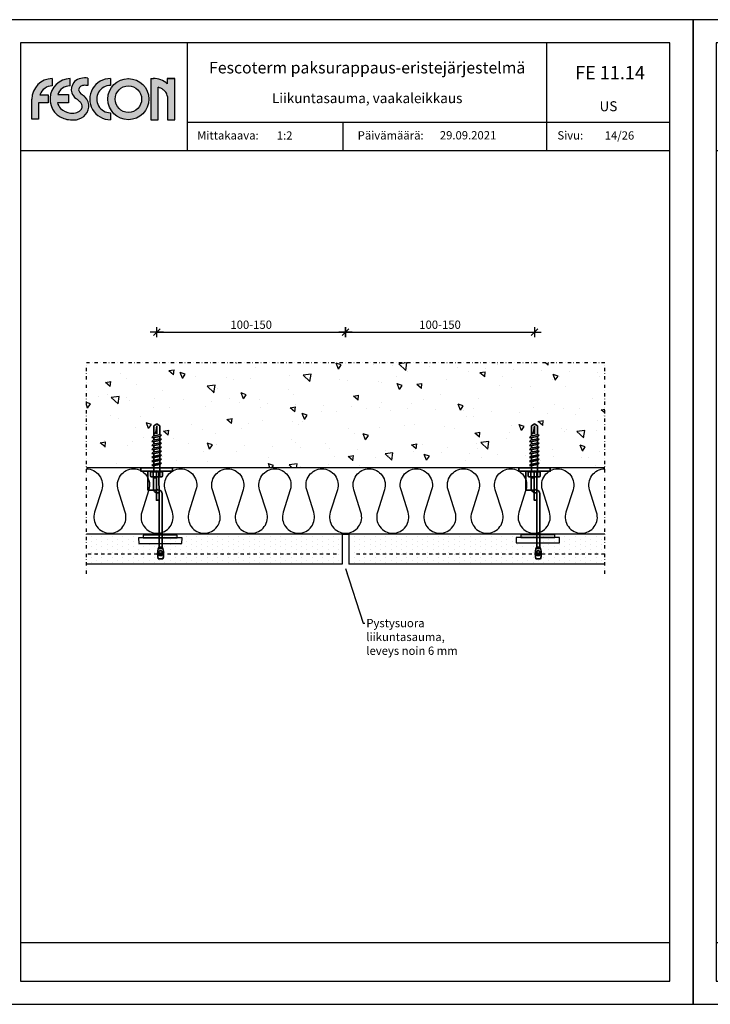
# Model space of a CAD drawing. Extents: x 2100 to 24990, y 0 to 3521.
# Drawn here: x 15974 to 16390, y 2376 to 2970 of the extents above; entities that cross this region are included whole.
import ezdxf
from ezdxf.enums import TextEntityAlignment as Align

# ---------------------------------------------------------------- set-up
doc = ezdxf.new("R2010")
doc.units = 0
doc.header["$PDSIZE"] = 50
doc.linetypes.add('KL', pattern=[4, 2, -2])
doc.linetypes.add('PKEL', pattern=[5, 2, -1.5, 0, -1.5])
doc.layers.get('0').update_dxf_attribs({"color": 1, "linetype": 'CONTINUOUS'})
doc.layers.get('Defpoints').update_dxf_attribs({"linetype": 'CONTINUOUS'})
for name, color, linetype in [('6', 6, 'CONTINUOUS'), ('Aine1', 15, 'CONTINUOUS'), ('Betoni4', 4, 'CONTINUOUS'), ('Pinta2-K', 1, 'KL'), ('Pinta3', 2, 'CONTINUOUS'), ('R0N010', 7, 'CONTINUOUS'), ('R3-1', 6, 'CONTINUOUS'), ('R5BETMUS', 254, 'CONTINUOUS'), ('R8KATKOS', 8, 'CONTINUOUS'), ('R8TXT-1', 6, 'CONTINUOUS'), ('R8TXT-2', 7, 'CONTINUOUS'), ('rasteri', 13, 'CONTINUOUS'), ('Teksti2', 6, 'CONTINUOUS')]:
    doc.layers.add(name, color=color, linetype=linetype)
doc.layers.add('fesconlogo', color=7, linetype='CONTINUOUS', true_color=0xe00000)
doc.layers.add('Or-muotoviiva-muu', color=253, linetype='CONTINUOUS', lineweight=25)
doc.layers.add('Or-muotoviiva-ohut', color=254, linetype='CONTINUOUS', lineweight=35)
doc.layers.add('R0KOMMENTIT', color=1, linetype='CONTINUOUS', plot=False)
doc.styles.add('S', font='istorak', dxfattribs={"width": 0.8})
doc.styles.get("Standard").update_dxf_attribs({"font": 'arial.ttf'})
doc.dimstyles.new('MO', dxfattribs={"dimscale": 10, "dimtxt": 2.5, "dimasz": 1, "dimexe": 2, "dimexo": 1, "dimgap": 1, "dimtad": 1, "dimrnd": 1, "dimdsep": 46, "dimtxsty": 'Standard', "dimblk": 'DIMPAL1', "dimcen": 2.5, "dimdle": 2, "dimclrd": 252, "dimclre": 252, "dimclrt": 256, "dimadec": 0, "dimazin": 0, "dimtfac": 1, "dimtmove": 1, "dimatfit": 3, "dimldrblk": 'DIMNUO', "dimfxl": 1, "dimtvp": 1, "dimtolj": 1, "dimtzin": 0, "dimarcsym": 0})
doc.dimstyles.new('RAK0', dxfattribs={"dimscale": 20, "dimtxt": 2.5, "dimasz": 0.1, "dimexe": 0, "dimexo": 0, "dimgap": 1, "dimtad": 1, "dimdec": 0, "dimzin": 0, "dimdsep": 46, "dimtxsty": 'S', "dimblk": 'R8MITTA', "dimblk1": 'R8MITTA', "dimblk2": 'R8MITTA', "dimsah": 1, "dimcen": 2.5, "dimse1": 1, "dimse2": 1, "dimclrt": 3, "dimadec": 0, "dimazin": 0, "dimtp": 6, "dimtm": 6, "dimtfac": 1, "dimtdec": 4, "dimtofl": 0, "dimtmove": 0, "dimatfit": 3, "dimldrblk": 'R8MITTA', "dimfxl": 1, "dimtolj": 1, "dimtzin": 0, "dimarcsym": 0})
pattern_1 = [(270, (15959.617, 2426.461), (3.175, -1.5875), [0, -3.175])]

# ---------------------------------------------------------------- blocks, each defined once
blk = doc.blocks.new('R8MITTA', base_point=(3180, 3140))
for p, q in [((3170, 3130), (3190, 3150)), ((3180, 3155), (3180, 3125)), ((3160, 3140), (3200, 3140))]:
    blk.add_line(p, q)
blk = doc.blocks.new('*D42')
at = {"layer": '6', "color": 0, "lineweight": -2, "transparency": 16777216}
blk.add_line((16170.47, 2781.49), (16284.07, 2781.49), dxfattribs=at)
at = {"layer": 'Defpoints', "color": 0, "transparency": 16777216}
for p in [(16284.27, 2781.49), (16284.27, 2753.88), (16170.27, 2721)]:
    blk.add_point(p, dxfattribs=at)
at = {"layer": '6', "color": 0, "lineweight": -2, "transparency": 16777216, "xscale": 0.2, "yscale": 0.2, "zscale": 0.2, "rotation": 180}
blk.add_blockref('R8MITTA', (16170.27, 2781.49), dxfattribs=at)
at = {"layer": '6', "color": 0, "lineweight": -2, "transparency": 16777216, "xscale": 0.2, "yscale": 0.2, "zscale": 0.2}
blk.add_blockref('R8MITTA', (16284.27, 2781.49), dxfattribs=at)
at = {"layer": '6', "color": 3, "transparency": 16777216, "insert": (16227.27, 2785.99), "char_height": 5, "attachment_point": 5, "style": 'S'}
blk.add_mtext('\\A1;{\\Frmse|c0;100-150}', dxfattribs=at)
blk = doc.blocks.new('DIMNUO')
at = {"color": 252}
blk.add_lwpolyline([(0, 0, 0, 1, 0), (-3, 0, 1, 1, 0)], format="xyseb", dxfattribs=at)
blk = doc.blocks.new('DIMPAL1')
at = {"color": 252, "linetype": 'Continuous'}
blk.add_line((1.77, 0), (-1.77, 0), dxfattribs=at)
at = {"color": 1, "linetype": 'Continuous'}
blk.add_circle((0, 0), 0.499, dxfattribs=at)
blk = doc.blocks.new('*D58')
at = {"layer": '6', "color": 0, "lineweight": -2, "transparency": 16777216}
blk.add_line((16056.47, 2781.49), (16170.07, 2781.49), dxfattribs=at)
at = {"layer": 'Defpoints', "color": 0, "transparency": 16777216}
for p in [(16170.27, 2781.49), (16170.27, 2753.88), (16056.27, 2721)]:
    blk.add_point(p, dxfattribs=at)
at = {"layer": '6', "color": 0, "lineweight": -2, "transparency": 16777216, "xscale": 0.2, "yscale": 0.2, "zscale": 0.2, "rotation": 180}
blk.add_blockref('R8MITTA', (16056.27, 2781.49), dxfattribs=at)
at = {"layer": '6', "color": 0, "lineweight": -2, "transparency": 16777216, "xscale": 0.2, "yscale": 0.2, "zscale": 0.2}
blk.add_blockref('R8MITTA', (16170.27, 2781.49), dxfattribs=at)
at = {"layer": '6', "color": 3, "transparency": 16777216, "insert": (16113.27, 2785.99), "char_height": 5, "attachment_point": 5, "style": 'S'}
blk.add_mtext('\\A1;{\\Frmse|c0;100-150}', dxfattribs=at)
blk = doc.blocks.new('Fescon logo')
at = {"layer": 'fesconlogo'}
h = blk.add_hatch(color=256, dxfattribs=at)
h.dxf.hatch_style = 1
h.paths.add_polyline_path([(61.6, 100.7), (61.6, 122.7, 0.411972), (0.1, 60.7), (0.1, 0), (20.2, 0), (20.2, 49.8), (48.9, 49.8), (48.9, 74.1), (24.5, 74.1, -0.313483)])
h = blk.add_hatch(color=256, dxfattribs=at)
h.dxf.hatch_style = 1
h.paths.add_polyline_path([(115.1, 100.7), (115.1, 122.7, 0.905203), (105.9, -0.4, 0.047568), (126.5, -1.9, 0.370979), (172.2, 36.4, 0.25306), (160.8, 66.5, 0.040276), (151.5, 74.2, -0.179097), (141, 88.9, -0.230409), (145.7, 98, -0.151902), (155.7, 102.3, -0.070189), (169.1, 101.4), (169.2, 123.7, 0.226311), (128.9, 113.6, 0.032023), (126.5, 111.3, 0.23437), (120.3, 79.9, 0.148586), (133.5, 62.3, -0.021158), (142.1, 55.6, -0.036448), (148.8, 48.5, -0.157378), (151.6, 40.4, -0.127708), (150.1, 30.5, -0.184017), (135.4, 20.2, -0.087401), (116.5, 18.7, -0.183079), (86.9, 32.8, -0.124036), (77.1, 49.8), (110.8, 49.8), (110.8, 74.3), (78, 74.3, -0.312233)])
h = blk.add_hatch(color=256, dxfattribs=at)
h.dxf.hatch_style = 1
h.paths.add_polyline_path([(237.1, -1.3), (237.1, 19.7, -1.013026), (237.6, 101.7), (237.6, 122.7, 1.008595)])
h = blk.add_hatch(color=256, dxfattribs=at)
h.dxf.hatch_style = 1
h.paths.add_polyline_path([(229.4, 60.7, 1), (353.4, 60.7, 1)])
h.paths.add_polyline_path([(331.4, 60.7, -1), (251.4, 60.7, -1)], flags=16)
h = blk.add_hatch(color=256, dxfattribs=at)
h.dxf.hatch_style = 1
h.paths.add_polyline_path([(366.4, 122.7), (358.7, 122.7), (358.7, -1.4), (381.3, -1.4), (381.3, 96.4, -0.076807), (396.5, 89.1, -0.05985), (404.6, 81.6, -0.148512), (409, 68.2), (409, -1.3), (431.1, -1.3), (431.1, 122.7), (408.9, 122.7), (408.9, 107.2, 0.180542)])
for p, q in [((61.6, 122.7), (61.6, 100.7)), ((115.1, 122.7), (115.1, 100.7)), ((169.2, 123.7), (169.1, 101.4)), ((237.6, 122.7), (237.6, 101.7)), ((289.8, 122.7), (290.7, 122.7)), ((358.7, 122.7), (358.7, -1.4)), ((358.7, 122.7), (367.4, 122.7)), ((431.1, 122.7), (408.9, 122.7)), ((408.9, 122.7), (408.9, 107.2)), ((408.9, 122.7), (431.1, 122.7)), ((431.1, -1.3), (431.1, 122.7)), ((381.3, -1.4), (381.3, 96.4)), ((0.1, 0), (0.1, 60.7)), ((24.5, 74.1), (48.9, 74.1)), ((48.9, 74.1), (48.9, 49.8)), ((78, 74.3), (110.8, 74.3)), ((110.8, 74.3), (110.8, 49.8)), ((409, 68.2), (409, -1.3)), ((48.9, 49.8), (20.2, 49.8)), ((20.2, 49.8), (20.2, 0)), ((110.8, 49.8), (77.1, 49.8)), ((20.2, 0), (0, 0)), ((237.1, 19.7), (237.1, -1.3)), ((358.7, -1.4), (381.3, -1.4)), ((409, -1.3), (431.1, -1.3))]:
    blk.add_line(p, q, dxfattribs=at)
for radius in [62, 40]:
    blk.add_circle((291.4, 60.7), radius, dxfattribs=at)
for centre, radius, start, end in [((62.1, 60.7), 62, 90.4415, 180.0026), ((116.7, 60.7), 62, 91.4175, 261.7678), ((159.6, 76.4), 48.3, 78.5349, 129.5424), ((236.8, 60.7), 62, 89.5766, 270.2595), ((366.9, 58.1), 64.6, 49.5238, 90.46), ((62.2, 60.7), 40, 90.8316, 160.4528), ((115.6, 60.7), 40, 90.6823, 160.0425), ((155, 89.3), 36, 142.3495, 195.3448), ((146.2, 93.8), 26.4, 124.2465, 138.5757), ((152.7, 88.6), 11.7, 126.5952, 178.4954), ((157.5, 84.1), 18.3, 95.7231, 130.2723), ((159.4, 54.4), 48, 78.2979, 94.3578), ((236.8, 60.7), 41, 88.9094, 270.3925), ((365.2, 43.8), 55.1, 55.3913, 72.9368), ((155.7, 92.9), 37.8, 199.9751, 233.9166), ((58.1, -42.9), 129.5, 49.5707, 54.4068), ((166.2, 95.8), 26.1, 195.1187, 235.7341), ((108.3, 12.9), 75, 45.5864, 54.8119), ((138.6, 40.8), 33.9, 352.4163, 49.2208), ((369.2, 51.4), 46.5, 40.4616, 54.1349), ((384.8, 67.7), 24.2, 1.2121, 35.0016), ((115.6, 60.7), 40, 195.8694, 224.1623), ((120.3, 64.8), 46.3, 223.7514, 265.2739), ((127.1, 43.8), 45.7, 269.1699, 350.5851), ((129.2, 44.7), 25.2, 286.01, 325.3032), ((97.1, 6.4), 66.7, 39.2172, 47.5135), ((137.6, 40.1), 14, 1.0788, 37.0576), ((131.8, 38.4), 19.9, 337.343, 6.0927), ((121.6, 73.1), 54.6, 264.595, 285.4628), ((124, 106.7), 108.6, 260.3977, 271.2911)]:
    blk.add_arc(centre, radius, start, end, dxfattribs=at)
blk = doc.blocks.new('Fescon detsivu')
at = {"layer": 'R0KOMMENTIT'}
blk.add_lwpolyline([(0, 0), (2100, 0), (2100, 2970), (0, 2970)], close=True, dxfattribs=at)
at = {"layer": 'R8TXT-2'}
for p, q in [((574, 2575.5), (574, 2900)), ((1658.9, 2575.5), (1658.9, 2900)), ((574, 2661.3), (2030, 2661.3)), ((1044.3, 2575.5), (1044.3, 2661.3)), ((70, 2575.5), (2030, 2575.5)), ((70, 186.1), (2030, 186.1))]:
    blk.add_line(p, q, dxfattribs=at)
at = {"layer": 'R8TXT-2', "color": 0}
blk.add_line((70, 70), (2030, 70), dxfattribs=at)
at = {"layer": 'R8TXT-2'}
blk.add_lwpolyline([(70, 70), (2030, 70), (2030, 2900), (70, 2900)], close=True, dxfattribs=at)
at = {"layer": 'R3-1', "color": 15, "char_height": 20, "attachment_point": 1}
for s, insert in [('\\pxqc;{\\fArial|b0|i0|c0|p34;\\H1.25x;\\C6;Mittakaava:}', (-138.4, 2633.6)), ('\\pxqc;{\\fArial|b0|i0|c0|p34;\\H1.25x;\\C6;Päivämäärä:}', (352.8, 2633.6)), ('\\pxqc;{\\fArial|b0|i0|c0|p34;\\H1.25x;\\C6;Sivu:}', (895, 2633.6))]:
    blk.add_mtext_dynamic_manual_height_columns(s, width=1668.876, gutter_width=212.9, heights=[0], dxfattribs=dict(at, insert=insert))
at = {"layer": 'R8TXT-1'}
for tag, p in [('MK', (867.3, 2608.2)), ('PVM', (1420.9, 2608.9)), ('SIVUNUMERO', (1877.9, 2608.3))]:
    blk.add_attdef(tag, text='', height=25, dxfattribs=at).set_placement(p, align=Align.CENTER)
at = {"layer": 'R8TXT-2'}
for tag, height, p in [('DETALJINUMERO', 40, (1849.5, 2790.3)), ('RT', 30, (1844.7, 2694))]:
    blk.add_attdef(tag, text='', height=height, dxfattribs=at).set_placement(p, align=Align.CENTER)

msp = doc.modelspace()

# ---------------------------------------------------------------- hatches: boundary and pattern name
at = {"layer": 'R8KATKOS', "linetype": 'PKEL'}
h = msp.add_hatch(dxfattribs=at)
h.set_pattern_fill('AR-CONC', color=256, scale=0.2, style=0)
h.set_pattern_definition([(140, (6236.69, 2555.647), (3.18782, 36.43693), [3.81, -41.91]), (85, (6236.69, 2555.647), (-38.21133, -7.04857), [3.048, -33.528]), (190.451, (6236.956, 2558.683), (-35.02334, 29.3885), [3.238, -35.618]), (136.1842, (6226.53, 2555.647), (8.40847, 54.2158), [5.715, -62.865]), (186.6356, (6227.23, 2560.165), (-49.4851, 47.48085), [4.857, -53.427]), (81.184, (6226.53, 2555.647), (-49.48502, 47.48092), [4.572, -50.292]), (111, (6229.07, 2560.727), (20.4531, 30.32298), [3.81, -41.91]), (56, (6229.07, 2560.727), (-36.8376, 12.3604), [3.048, -33.528]), (161.4514, (6230.775, 2563.254), (-16.38457, 42.6833), [3.238, -35.618]), (127.5, (6236.691, 2555.647), (-16.911008, 0.61772), [0, -33.1216, 0, -34.036, 0, -33.655]), (97.5, (6236.69, 2555.647), (-20.036115, 13.363933), [0, -19.4056, 0, -32.3596, 0, -12.827]), (57.5, (6236.69, 2544.319), (1.145749, 27.118119), [0, -12.7, 0, -39.624, 0, -52.578]), (47.5, (6236.69, 2539.239), (-5.0853, 29.625836), [0, -16.51, 0, -26.3144, 0, -37.338])])
h.paths.add_polyline_path([(16326.77, 2762.92), (16013.77, 2762.92), (16013.77, 2699.61), (16046.74, 2699.61), (16046.74, 2699.72), (16054.45, 2699.72), (16054.45, 2700.77), (16053.36, 2701.11), (16054.45, 2702.12), (16054.45, 2703.19), (16053.36, 2703.53), (16054.45, 2704.54), (16054.45, 2705.61), (16053.36, 2705.94), (16054.45, 2706.96), (16054.45, 2708.03), (16053.36, 2708.36), (16054.45, 2709.38), (16054.45, 2710.45), (16053.36, 2710.78), (16054.45, 2711.8), (16054.45, 2712.87), (16053.36, 2713.2), (16054.45, 2714.22), (16054.45, 2715.29), (16053.36, 2715.62), (16054.45, 2716.64), (16054.45, 2717.71), (16053.36, 2718.04), (16054.45, 2719.06), (16054.45, 2725.06), (16056.27, 2726.27), (16058.08, 2725.06), (16058.08, 2719.71), (16059.17, 2719.38), (16058.08, 2718.37), (16058.08, 2717.3), (16059.17, 2716.96), (16058.08, 2715.95), (16058.08, 2714.88), (16059.17, 2714.54), (16058.08, 2713.53), (16058.08, 2712.46), (16059.17, 2712.12), (16058.08, 2711.11), (16058.08, 2710.04), (16059.17, 2709.7), (16058.08, 2708.69), (16058.08, 2707.62), (16059.17, 2707.29), (16058.08, 2706.27), (16058.08, 2705.2), (16059.17, 2704.87), (16058.08, 2703.85), (16058.08, 2702.78), (16059.17, 2702.45), (16058.08, 2701.43), (16058.08, 2699.72), (16065.83, 2699.72), (16274.74, 2699.64), (16274.74, 2699.72), (16282.45, 2699.72), (16282.45, 2700.77), (16281.36, 2701.11), (16282.45, 2702.12), (16282.45, 2703.19), (16281.36, 2703.53), (16282.45, 2704.54), (16282.45, 2705.61), (16281.36, 2705.94), (16282.45, 2706.96), (16282.45, 2708.03), (16281.36, 2708.36), (16282.45, 2709.38), (16282.45, 2710.45), (16281.36, 2710.78), (16282.45, 2711.8), (16282.45, 2712.87), (16281.36, 2713.2), (16282.45, 2714.22), (16282.45, 2715.29), (16281.36, 2715.62), (16282.45, 2716.64), (16282.45, 2717.71), (16281.36, 2718.04), (16282.45, 2719.06), (16282.45, 2725.06), (16284.27, 2726.27), (16286.08, 2725.06), (16286.08, 2719.71), (16287.17, 2719.38), (16286.08, 2718.37), (16286.08, 2717.3), (16287.17, 2716.96), (16286.08, 2715.95), (16286.08, 2714.88), (16287.17, 2714.54), (16286.08, 2713.53), (16286.08, 2712.46), (16287.17, 2712.12), (16286.08, 2711.11), (16286.08, 2710.04), (16287.17, 2709.7), (16286.08, 2708.69), (16286.08, 2707.62), (16287.17, 2707.29), (16286.08, 2706.27), (16286.08, 2705.2), (16287.17, 2704.87), (16286.08, 2703.85), (16286.08, 2702.78), (16287.17, 2702.45), (16286.08, 2701.43), (16286.08, 2699.72), (16293.83, 2699.72), (16326.77, 2699.61)])
at = {"layer": 'rasteri'}
h = msp.add_hatch(dxfattribs=at)
h.set_pattern_fill('DOTS', color=256, scale=2, angle=270, style=0)
h.set_pattern_definition(pattern_1)
edge = h.paths.add_edge_path()
edge.add_line((16168.27, 2659.61), (16061.09, 2659.61))
edge.add_line((16061.09, 2659.61), (16061.09, 2658.41))
edge.add_line((16061.09, 2658.41), (16055.29, 2658.41))
edge.add_line((16055.29, 2658.41), (16054.17, 2657.79))
edge.add_line((16054.17, 2657.79), (16054.17, 2657.61))
edge.add_line((16054.17, 2657.61), (16061.09, 2657.61))
edge.add_line((16061.09, 2657.61), (16061.09, 2656.41))
edge.add_line((16061.09, 2656.41), (16055.29, 2656.41))
edge.add_line((16055.29, 2656.41), (16054.17, 2655.79))
edge.add_line((16054.17, 2655.79), (16054.17, 2655.61))
edge.add_line((16054.17, 2655.61), (16061.09, 2655.61))
edge.add_line((16061.09, 2655.61), (16061.09, 2654.41))
edge.add_line((16061.09, 2654.41), (16055.29, 2654.41))
edge.add_line((16055.29, 2654.41), (16054.17, 2653.79))
edge.add_line((16054.17, 2653.79), (16054.17, 2646.09))
edge.add_ellipse((16052.97, 2646.09), major_axis=(-1.2, 0), ratio=0.469491, start_angle=0, end_angle=180, ccw=False)
edge.add_line((16051.77, 2646.09), (16051.77, 2653.85))
edge.add_line((16051.77, 2653.85), (16050.89, 2654.41))
edge.add_line((16050.89, 2654.41), (16045.09, 2654.41))
edge.add_line((16045.09, 2654.41), (16045.09, 2655.61))
edge.add_line((16045.09, 2655.61), (16051.77, 2655.61))
edge.add_line((16051.77, 2655.61), (16051.77, 2655.85))
edge.add_line((16051.77, 2655.85), (16050.89, 2656.41))
edge.add_line((16050.89, 2656.41), (16045.09, 2656.41))
edge.add_line((16045.09, 2656.41), (16045.09, 2657.61))
edge.add_line((16045.09, 2657.61), (16040.41, 2657.61))
edge.add_line((16040.41, 2657.61), (16038.41, 2655.61))
edge.add_line((16038.41, 2655.61), (16013.77, 2655.61))
edge.add_line((16013.77, 2655.61), (16013.77, 2641.61))
edge.add_line((16013.77, 2641.61), (16168.27, 2641.61))
edge.add_line((16168.27, 2641.61), (16168.27, 2659.61))
h.paths.add_polyline_path([(16040.41, 2657.61), (16051.77, 2657.61), (16051.77, 2657.85), (16050.89, 2658.41), (16045.09, 2658.41), (16045.09, 2659.61), (16013.77, 2659.61), (16013.77, 2655.61), (16038.41, 2655.61)], flags=16)
h = msp.add_hatch(dxfattribs=at)
h.set_pattern_fill('DOTS', color=256, scale=2, angle=270, style=0)
h.set_pattern_definition(pattern_1)
edge = h.paths.add_edge_path()
edge.add_line((16279.77, 2657.61), (16279.77, 2657.85))
edge.add_line((16279.77, 2657.85), (16278.89, 2658.41))
edge.add_line((16278.89, 2658.41), (16273.09, 2658.41))
edge.add_line((16273.09, 2658.41), (16273.09, 2659.61))
edge.add_line((16273.09, 2659.61), (16172.27, 2659.61))
edge.add_line((16172.27, 2659.61), (16172.27, 2641.61))
edge.add_line((16172.27, 2641.61), (16326.77, 2641.61))
edge.add_line((16326.77, 2641.61), (16326.77, 2655.61))
edge.add_line((16326.77, 2655.61), (16296.41, 2655.61))
edge.add_line((16296.41, 2655.61), (16294.41, 2657.61))
edge.add_line((16294.41, 2657.61), (16289.09, 2657.61))
edge.add_line((16289.09, 2657.61), (16289.09, 2656.41))
edge.add_line((16289.09, 2656.41), (16283.29, 2656.41))
edge.add_line((16283.29, 2656.41), (16282.17, 2655.79))
edge.add_line((16282.17, 2655.79), (16282.17, 2655.61))
edge.add_line((16282.17, 2655.61), (16289.09, 2655.61))
edge.add_line((16289.09, 2655.61), (16289.09, 2654.41))
edge.add_line((16289.09, 2654.41), (16283.29, 2654.41))
edge.add_line((16283.29, 2654.41), (16282.17, 2653.79))
edge.add_line((16282.17, 2653.79), (16282.17, 2646.09))
edge.add_ellipse((16280.97, 2646.09), major_axis=(-1.2, 0), ratio=0.469491, start_angle=0, end_angle=180, ccw=False)
edge.add_line((16279.77, 2646.09), (16279.77, 2653.85))
edge.add_line((16279.77, 2653.85), (16278.89, 2654.41))
edge.add_line((16278.89, 2654.41), (16273.09, 2654.41))
edge.add_line((16273.09, 2654.41), (16273.09, 2655.61))
edge.add_line((16273.09, 2655.61), (16279.77, 2655.61))
edge.add_line((16279.77, 2655.61), (16279.77, 2655.85))
edge.add_line((16279.77, 2655.85), (16278.89, 2656.41))
edge.add_line((16278.89, 2656.41), (16273.09, 2656.41))
edge.add_line((16273.09, 2656.41), (16273.09, 2657.61))
edge.add_line((16273.09, 2657.61), (16279.77, 2657.61))
h.paths.add_polyline_path([(16326.77, 2655.61), (16326.77, 2659.61), (16289.09, 2659.61), (16289.09, 2658.41), (16283.29, 2658.41), (16282.17, 2657.79), (16282.17, 2657.61), (16289.09, 2657.61), (16294.41, 2657.61), (16296.41, 2655.61)], flags=17)

# ---------------------------------------------------------------- linework, layer by layer
at = {"layer": 'Aine1'}
msp.add_line((16168.27, 2659.61), (16172.27, 2659.61), dxfattribs=at)
msp.add_lwpolyline([(16013.77, 2699.01, -0.506726), (16023.02, 2686.4), (16018.74, 2672.83, 0.506726), (16027.99, 2660.21, 0.506726), (16037.25, 2672.83), (16032.97, 2686.4, -0.506726), (16042.22, 2699.01, -0.506726), (16051.47, 2686.4), (16047.2, 2672.83, 0.506726), (16056.45, 2660.21, 0.506726), (16065.7, 2672.83), (16061.42, 2686.4, -0.506726), (16070.68, 2699.01, -0.506726), (16079.93, 2686.4), (16075.65, 2672.83, 0.506726), (16084.9, 2660.21, 0.506726), (16094.15, 2672.83), (16089.88, 2686.4, -0.506726), (16099.13, 2699.01, -0.506726), (16108.38, 2686.4), (16104.11, 2672.83, 0.506726), (16113.36, 2660.21, 0.506726), (16122.61, 2672.83), (16118.33, 2686.4, -0.506726), (16127.59, 2699.01, -0.506726), (16136.84, 2686.4), (16132.56, 2672.83, 0.506726), (16141.81, 2660.21, 0.506726), (16151.06, 2672.83), (16146.79, 2686.4, -0.506726), (16156.04, 2699.01, -0.506726), (16165.29, 2686.4), (16161.02, 2672.83, 0.506726), (16170.27, 2660.21, 0.506726), (16179.52, 2672.83), (16175.24, 2686.4, -0.506726), (16184.49, 2699.01, -0.506726), (16193.75, 2686.4), (16189.47, 2672.83, 0.506726), (16198.72, 2660.21, 0.506726), (16207.97, 2672.83), (16203.7, 2686.4, -0.506726), (16212.95, 2699.01, -0.506726), (16222.2, 2686.4), (16217.92, 2672.83, 0.506726), (16227.18, 2660.21, 0.506726), (16236.43, 2672.83), (16232.15, 2686.4, -0.506726), (16241.4, 2699.01, -0.506726), (16250.65, 2686.4), (16246.38, 2672.83, 0.506726), (16255.63, 2660.21, 0.506726), (16264.88, 2672.83), (16260.61, 2686.4, -0.506726), (16269.86, 2699.01, -0.506726), (16279.11, 2686.4), (16274.83, 2672.83, 0.506726), (16284.09, 2660.21, 0.506726), (16293.34, 2672.83), (16289.06, 2686.4, -0.506726), (16298.31, 2699.01, -0.506726), (16307.56, 2686.4), (16303.29, 2672.83, 0.506726), (16312.54, 2660.21, 0.506726), (16321.79, 2672.83), (16317.52, 2686.4, -0.506726), (16326.77, 2699.01, -0.506726)], format="xyb", dxfattribs=at)
at = {"layer": 'Betoni4'}
msp.add_line((16326.77, 2699.61), (16013.77, 2699.61), dxfattribs=at)
at = {"layer": 'Or-muotoviiva-muu'}
for points in [[(16071.41, 2654.03), (16071.52, 2657.35), (16045.24, 2657.35), (16045.35, 2654.03)], [(16068.64, 2657.35), (16068.55, 2659.02), (16048.03, 2659.02), (16048.03, 2657.35)], [(16299.36, 2654.3), (16299.47, 2657.62), (16273.18, 2657.62), (16273.3, 2654.3)], [(16296.59, 2657.62), (16296.5, 2659.29), (16275.97, 2659.29), (16275.97, 2657.62)]]:
    msp.add_lwpolyline(points, close=True, dxfattribs=at)
at = {"layer": 'Or-muotoviiva-ohut'}
for p, q in [((16054.45, 2725.06), (16056.27, 2726.27)), ((16054.45, 2718.77), (16054.45, 2725.06)), ((16056.27, 2725.06), (16055.77, 2720.99)), ((16056.27, 2726.27), (16058.08, 2725.06)), ((16056.27, 2725.06), (16056.27, 2720.23)), ((16058.08, 2719.61), (16058.08, 2725.06)), ((16282.45, 2725.06), (16284.27, 2726.27)), ((16282.45, 2718.77), (16282.45, 2725.06)), ((16284.27, 2725.06), (16283.77, 2720.99)), ((16284.27, 2726.27), (16286.08, 2725.06)), ((16284.27, 2725.06), (16284.27, 2720.23)), ((16286.08, 2719.61), (16286.08, 2725.06)), ((16053.36, 2718.04), (16054.04, 2718.68)), ((16053.36, 2718.04), (16054.25, 2717.77)), ((16053.36, 2715.62), (16054.04, 2716.26)), ((16053.36, 2715.62), (16054.25, 2715.35)), ((16054.04, 2718.68), (16058.3, 2719.66)), ((16054.04, 2716.26), (16058.3, 2717.24)), ((16054.04, 2713.84), (16058.3, 2714.82)), ((16054.25, 2717.77), (16058.49, 2718.75)), ((16054.25, 2715.35), (16058.49, 2716.33)), ((16054.45, 2716.35), (16054.45, 2717.82)), ((16054.45, 2713.93), (16054.45, 2715.4)), ((16058.08, 2717.19), (16058.08, 2718.65)), ((16058.08, 2714.77), (16058.08, 2716.23)), ((16059.17, 2719.38), (16058.28, 2719.65)), ((16059.17, 2716.96), (16058.28, 2717.23)), ((16059.17, 2714.54), (16058.28, 2714.82)), ((16059.17, 2719.38), (16058.49, 2718.75)), ((16059.17, 2716.96), (16058.49, 2716.33)), ((16281.36, 2718.04), (16282.04, 2718.68)), ((16281.36, 2718.04), (16282.25, 2717.77)), ((16281.36, 2715.62), (16282.04, 2716.26)), ((16281.36, 2715.62), (16282.25, 2715.35)), ((16282.04, 2718.68), (16286.3, 2719.66)), ((16282.04, 2716.26), (16286.3, 2717.24)), ((16282.04, 2713.84), (16286.3, 2714.82)), ((16282.25, 2717.77), (16286.49, 2718.75)), ((16282.25, 2715.35), (16286.49, 2716.33)), ((16282.45, 2716.35), (16282.45, 2717.82)), ((16282.45, 2713.93), (16282.45, 2715.4)), ((16286.08, 2717.19), (16286.08, 2718.65)), ((16286.08, 2714.77), (16286.08, 2716.23)), ((16287.17, 2719.38), (16286.28, 2719.65)), ((16287.17, 2716.96), (16286.28, 2717.23)), ((16287.17, 2714.54), (16286.28, 2714.82)), ((16287.17, 2719.38), (16286.49, 2718.75)), ((16287.17, 2716.96), (16286.49, 2716.33)), ((16053.36, 2713.2), (16054.04, 2713.84)), ((16053.36, 2713.2), (16054.25, 2712.93)), ((16053.36, 2710.78), (16054.04, 2711.42)), ((16053.36, 2710.78), (16054.25, 2710.51)), ((16053.36, 2708.36), (16054.04, 2709)), ((16054.04, 2711.42), (16058.3, 2712.4)), ((16054.04, 2709), (16058.3, 2709.98)), ((16054.25, 2712.93), (16058.49, 2713.91)), ((16054.25, 2710.51), (16058.49, 2711.49)), ((16054.25, 2708.09), (16058.49, 2709.07)), ((16054.45, 2711.51), (16054.45, 2712.98)), ((16054.45, 2709.09), (16054.45, 2710.56)), ((16058.08, 2712.35), (16058.08, 2713.82)), ((16058.08, 2709.93), (16058.08, 2711.4)), ((16058.08, 2707.51), (16058.08, 2708.98)), ((16059.17, 2712.12), (16058.28, 2712.4)), ((16059.17, 2709.7), (16058.28, 2709.98)), ((16059.17, 2714.54), (16058.49, 2713.91)), ((16059.17, 2712.12), (16058.49, 2711.49)), ((16059.17, 2709.7), (16058.49, 2709.07)), ((16281.36, 2713.2), (16282.04, 2713.84)), ((16281.36, 2713.2), (16282.25, 2712.93)), ((16281.36, 2710.78), (16282.04, 2711.42)), ((16281.36, 2710.78), (16282.25, 2710.51)), ((16281.36, 2708.36), (16282.04, 2709)), ((16282.04, 2711.42), (16286.3, 2712.4)), ((16282.04, 2709), (16286.3, 2709.98)), ((16282.25, 2712.93), (16286.49, 2713.91)), ((16282.25, 2710.51), (16286.49, 2711.49)), ((16282.25, 2708.09), (16286.49, 2709.07)), ((16282.45, 2711.51), (16282.45, 2712.98)), ((16282.45, 2709.09), (16282.45, 2710.56)), ((16286.08, 2712.35), (16286.08, 2713.82)), ((16286.08, 2709.93), (16286.08, 2711.4)), ((16286.08, 2707.51), (16286.08, 2708.98)), ((16287.17, 2712.12), (16286.28, 2712.4)), ((16287.17, 2709.7), (16286.28, 2709.98)), ((16287.17, 2714.54), (16286.49, 2713.91)), ((16287.17, 2712.12), (16286.49, 2711.49)), ((16287.17, 2709.7), (16286.49, 2709.07)), ((16053.36, 2708.36), (16054.25, 2708.09)), ((16053.36, 2705.94), (16054.04, 2706.58)), ((16053.36, 2705.94), (16054.25, 2705.67)), ((16053.36, 2703.53), (16054.04, 2704.16)), ((16053.36, 2703.53), (16054.25, 2703.25)), ((16054.04, 2706.58), (16058.3, 2707.56)), ((16054.04, 2704.16), (16058.3, 2705.14)), ((16054.04, 2701.74), (16058.3, 2702.72)), ((16054.25, 2705.67), (16058.49, 2706.65)), ((16054.25, 2703.25), (16058.49, 2704.23)), ((16054.45, 2706.67), (16054.45, 2708.14)), ((16054.45, 2704.25), (16054.45, 2705.72)), ((16054.45, 2701.83), (16054.45, 2703.3)), ((16058.08, 2705.09), (16058.08, 2706.56)), ((16058.08, 2702.67), (16058.08, 2704.14)), ((16059.17, 2707.29), (16058.28, 2707.56)), ((16059.17, 2704.87), (16058.28, 2705.14)), ((16059.17, 2702.45), (16058.28, 2702.72)), ((16059.17, 2707.29), (16058.49, 2706.65)), ((16059.17, 2704.87), (16058.49, 2704.23)), ((16281.36, 2708.36), (16282.25, 2708.09)), ((16281.36, 2705.94), (16282.04, 2706.58)), ((16281.36, 2705.94), (16282.25, 2705.67)), ((16281.36, 2703.53), (16282.04, 2704.16)), ((16281.36, 2703.53), (16282.25, 2703.25)), ((16282.04, 2706.58), (16286.3, 2707.56)), ((16282.04, 2704.16), (16286.3, 2705.14)), ((16282.04, 2701.74), (16286.3, 2702.72)), ((16282.25, 2705.67), (16286.49, 2706.65)), ((16282.25, 2703.25), (16286.49, 2704.23)), ((16282.45, 2706.67), (16282.45, 2708.14)), ((16282.45, 2704.25), (16282.45, 2705.72)), ((16282.45, 2701.83), (16282.45, 2703.3)), ((16286.08, 2705.09), (16286.08, 2706.56)), ((16286.08, 2702.67), (16286.08, 2704.14)), ((16287.17, 2707.29), (16286.28, 2707.56)), ((16287.17, 2704.87), (16286.28, 2705.14)), ((16287.17, 2702.45), (16286.28, 2702.72)), ((16287.17, 2707.29), (16286.49, 2706.65)), ((16287.17, 2704.87), (16286.49, 2704.23)), ((16052.41, 2697.21), (16052.41, 2694.85)), ((16059.8, 2697.21), (16052.41, 2697.21)), ((16053.36, 2701.11), (16054.04, 2701.74)), ((16053.36, 2701.11), (16054.25, 2700.84)), ((16054.09, 2697.21), (16054.09, 2694.85)), ((16054.25, 2700.84), (16058.49, 2701.81)), ((16054.45, 2697.21), (16054.45, 2700.88)), ((16054.45, 2699.44), (16054.45, 2698.9)), ((16058.08, 2697.21), (16058.08, 2701.72)), ((16058.08, 2699.44), (16058.08, 2697.21)), ((16058.12, 2697.21), (16058.12, 2694.85)), ((16059.17, 2702.45), (16058.49, 2701.81)), ((16059.8, 2694.85), (16059.8, 2697.21)), ((16280.41, 2697.21), (16280.41, 2694.85)), ((16287.8, 2697.21), (16280.41, 2697.21)), ((16281.36, 2701.11), (16282.04, 2701.74)), ((16281.36, 2701.11), (16282.25, 2700.84)), ((16282.09, 2697.21), (16282.09, 2694.85)), ((16282.25, 2700.84), (16286.49, 2701.81)), ((16282.45, 2697.21), (16282.45, 2700.88)), ((16282.45, 2699.44), (16282.45, 2698.9)), ((16286.08, 2697.21), (16286.08, 2701.72)), ((16286.08, 2699.44), (16286.08, 2697.21)), ((16286.12, 2697.21), (16286.12, 2694.85)), ((16287.17, 2702.45), (16286.49, 2701.81)), ((16287.8, 2694.85), (16287.8, 2697.21)), ((16059.13, 2694.18), (16053.08, 2694.18)), ((16054.27, 2693.66), (16054.27, 2687.13)), ((16056.07, 2693.66), (16054.27, 2693.66)), ((16056.07, 2693.66), (16056.07, 2687.13)), ((16287.13, 2694.18), (16281.08, 2694.18)), ((16282.27, 2693.66), (16282.27, 2687.13)), ((16284.07, 2693.66), (16282.27, 2693.66)), ((16284.07, 2693.66), (16284.07, 2687.13)), ((16056.74, 2686.46), (16056.97, 2686.46)), ((16284.74, 2686.46), (16284.97, 2686.46)), ((16056.97, 2684.66), (16056.74, 2684.66)), ((16057.64, 2665.51), (16057.64, 2683.98)), ((16057.64, 2681.73), (16057.64, 2665.51)), ((16059.44, 2667.27), (16059.44, 2683.98)), ((16059.44, 2681.96), (16059.44, 2665.51)), ((16284.97, 2684.66), (16284.74, 2684.66)), ((16285.64, 2665.51), (16285.64, 2683.98)), ((16285.64, 2681.73), (16285.64, 2665.51)), ((16287.44, 2667.27), (16287.44, 2683.98)), ((16287.44, 2681.96), (16287.44, 2665.51)), ((16057.64, 2652.08), (16057.64, 2665.51)), ((16057.64, 2652.2), (16057.64, 2665.51)), ((16059.44, 2652.08), (16059.44, 2665.51)), ((16059.44, 2652.2), (16059.44, 2665.51)), ((16285.64, 2652.08), (16285.64, 2665.51)), ((16285.64, 2652.2), (16285.64, 2665.51)), ((16287.44, 2652.08), (16287.44, 2665.51)), ((16287.44, 2652.2), (16287.44, 2665.51)), ((16057.19, 2650.96), (16059.89, 2650.96)), ((16057.6, 2647.03), (16057.6, 2649.26)), ((16059.49, 2647.03), (16059.49, 2649.26)), ((16285.19, 2650.96), (16287.89, 2650.96)), ((16285.6, 2647.03), (16285.6, 2649.26)), ((16287.49, 2647.03), (16287.49, 2649.26)), ((16057.19, 2644.66), (16059.89, 2644.66)), ((16059.49, 2648.14), (16057.6, 2648.14)), ((16285.19, 2644.66), (16287.89, 2644.66)), ((16287.49, 2648.14), (16285.6, 2648.14))]:
    msp.add_line(p, q, dxfattribs=at)
for points in [[(16065.83, 2699.72), (16065.83, 2697.61), (16046.74, 2697.61), (16046.74, 2699.72)], [(16050.97, 2697.58), (16050.97, 2686.21), (16056.01, 2686.21), (16056.01, 2697.58)], [(16057.61, 2697.72), (16057.66, 2680.08), (16056.09, 2680.06), (16056.09, 2697.75)], [(16293.83, 2699.72), (16293.83, 2697.61), (16274.74, 2697.61), (16274.74, 2699.72)], [(16278.97, 2697.58), (16278.97, 2686.21), (16284.01, 2686.21), (16284.01, 2697.58)], [(16285.61, 2697.72), (16285.66, 2680.08), (16284.09, 2680.06), (16284.09, 2697.75)]]:
    msp.add_lwpolyline(points, close=True, dxfattribs=at)
for centre, radius, start, end in [((16054.61, 2721.48), 1.26, 263.03265, 337.18076), ((16282.61, 2721.48), 1.26, 263.03265, 337.18076), ((16053.08, 2694.85), 0.672, 180, 270), ((16053.42, 2694.85), 0.672, 270, 0), ((16054.76, 2694.85), 0.672, 180, 270), ((16057.45, 2694.85), 0.672, 270, 0), ((16058.8, 2694.85), 0.672, 180, 270), ((16059.13, 2694.85), 0.672, 270, 0), ((16281.08, 2694.85), 0.672, 180, 270), ((16281.42, 2694.85), 0.672, 270, 0), ((16282.76, 2694.85), 0.672, 180, 270), ((16285.45, 2694.85), 0.672, 270, 0), ((16286.8, 2694.85), 0.672, 180, 270), ((16287.13, 2694.85), 0.672, 270, 0), ((16056.74, 2687.13), 2.48, 180, 270), ((16056.74, 2687.13), 0.675, 180, 270), ((16056.97, 2683.98), 2.47, 0, 90), ((16284.74, 2687.13), 2.48, 180, 270), ((16284.74, 2687.13), 0.675, 180, 270), ((16284.97, 2683.98), 2.47, 0, 90), ((16056.97, 2683.98), 0.675, 0, 90), ((16284.97, 2683.98), 0.675, 0, 90), ((16067.99, 2647.81), 11.25, 163.7398, 196.2602), ((16058.54, 2650.39), 1.46, 22.61986, 157.38014), ((16058.54, 2650.39), 1.46, 143.1301, 157.38014), ((16056.29, 2652.08), 1.35, 323.1301, 0), ((16058.54, 2648.14), 1.46, 49.74776, 130.25224), ((16060.79, 2652.08), 1.35, 180, 216.8699), ((16049.09, 2647.81), 11.25, 343.7398, 16.2602), ((16295.99, 2647.81), 11.25, 163.7398, 196.2602), ((16286.54, 2650.39), 1.46, 22.61986, 157.38014), ((16286.54, 2650.39), 1.46, 143.1301, 157.38014), ((16284.29, 2652.08), 1.35, 323.1301, 0), ((16286.54, 2648.14), 1.46, 49.74776, 130.25224), ((16288.79, 2652.08), 1.35, 180, 216.8699), ((16277.09, 2647.81), 11.25, 343.7398, 16.2602), ((16058.54, 2648.14), 1.46, 229.74776, 310.25224), ((16286.54, 2648.14), 1.46, 229.74776, 310.25224)]:
    msp.add_arc(centre, radius, start, end, dxfattribs=at)
at = {"layer": 'Pinta2-K'}
for p, q in [((16164.74, 2647.61), (16013.77, 2647.61)), ((16326.77, 2647.61), (16175.7, 2647.61))]:
    msp.add_line(p, q, dxfattribs=at)
at = {"layer": 'Pinta3'}
for p, q in [((16168.27, 2659.61), (16013.77, 2659.61)), ((16326.77, 2659.61), (16172.27, 2659.61)), ((16168.27, 2641.61), (16013.77, 2641.61)), ((16326.77, 2641.61), (16172.27, 2641.61))]:
    msp.add_line(p, q, dxfattribs=at)
at = {"layer": 'R0N010', "const_width": 0.56}
for points in [[(16058.63, 2647.69, 1), (16058.63, 2647.13, 1)], [(16286.63, 2647.69, 1), (16286.63, 2647.13, 1)]]:
    msp.add_lwpolyline(points, format="xyb", close=True, dxfattribs=at)
at = {"layer": 'R8KATKOS', "linetype": 'PKEL'}
for p, q in [((16013.77, 2635.61), (16013.77, 2762.92)), ((16326.77, 2762.92), (16013.77, 2762.92)), ((16326.77, 2635.61), (16326.77, 2762.92))]:
    msp.add_line(p, q, dxfattribs=at)
at = {"layer": 'rasteri'}
for p, q in [((16168.27, 2659.61), (16168.27, 2641.61)), ((16172.27, 2659.61), (16172.27, 2641.61))]:
    msp.add_line(p, q, dxfattribs=at)

# ---------------------------------------------------------------- block references
at = {"layer": 'R5BETMUS', "xscale": 0.2, "yscale": 0.2, "zscale": 0.2}
for p, values in [((15960, 2376), {'DETALJINUMERO': 'FE 11.14', 'RT': 'US', 'MK': '1:2', 'PVM': '29.09.2021', 'SIVUNUMERO': '14/26'}), ((16380, 2376), {'DETALJINUMERO': 'FE 11.15', 'RT': 'US', 'MK': '1:2', 'PVM': '29.09.2021', 'SIVUNUMERO': '15/26'})]:
    msp.add_blockref('Fescon detsivu', p, dxfattribs=at).add_auto_attribs(values)
msp.add_blockref('Fescon logo', (15980.86, 2909.93), dxfattribs=at)

# ---------------------------------------------------------------- texts
at = {"layer": '6', "insert": (16182.78, 2608.48), "char_height": 5, "attachment_point": 1, "style": 'S'}
msp.add_mtext('{\\Frmse.shx;Pystysuora liikuntasauma,\\Pleveys noin 6 mm}', dxfattribs=at)
at = {"layer": 'R3-1', "color": 15, "attachment_point": 1}
for s, insert, char_height in [('\\pxqc;{\\C7;Fescoterm paksurappaus-eristejärjestelmä}', (16074.8, 2944.56), 7), ('\\pxqc;{\\C7;Liikuntasauma, vaakaleikkaus}', (16074.8, 2925.66), 6)]:
    msp.add_mtext_dynamic_manual_height_columns(s, width=216.9714, gutter_width=42.59, heights=[0], dxfattribs=dict(at, insert=insert, char_height=char_height))

# ---------------------------------------------------------------- dimensions: what is measured, and where the dimension line sits
at = {"layer": '6'}
for base, p1, p2, picture, middle in [((16170.27, 2781.49), (16056.27, 2721), (16170.27, 2753.88), '*D58', (16113.27, 2785.99)), ((16284.27, 2781.49), (16170.27, 2721), (16284.27, 2753.88), '*D42', (16227.27, 2785.99))]:
    dim = msp.add_linear_dim(base=base, p1=p1, p2=p2, text='{\\Frmse|c0;100-150}', dimstyle='RAK0', override={"dimscale": 2}, dxfattribs=at)
    dim.commit()
    dim.dimension.update_dxf_attribs({"geometry": picture, "text_midpoint": middle})

# ---------------------------------------------------------------- leaders
at = {"layer": 'Teksti2', "annotation_type": 0, "has_hookline": 1, "hookline_direction": 0, "text_width": 77.71}
msp.add_leader([(16170.27, 2638.82), (16180.78, 2605.98), (16181.78, 2605.98)], dimstyle='MO', override={"dimscale": 1, "dimgap": 1, "dimtad": 0}, dxfattribs=at)

doc.saveas('drawing.dxf')
